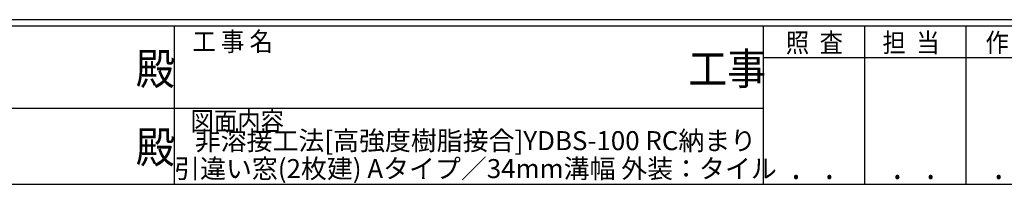
# Model space of a CAD drawing. Extents: x 0 to 1133, y 0 to 806.
# Drawn here: x 505 to 816, y 0 to 52 of the extents above; entities that cross this region are included whole.
import ezdxf
from ezdxf.enums import TextEntityAlignment as Align

# ---------------------------------------------------------------- set-up
doc = ezdxf.new("R2010")
doc.units = 0
doc.layers.add('USER1', color=3, linetype='CONTINUOUS')
doc.layers.add('YKK_ZWAK', color=7, linetype='CONTINUOUS')
doc.styles.get("Standard").update_dxf_attribs({"font": 'ROMANS.SHX', "bigfont": 'EXTFONT.SHX'})
doc.styles.add('YKK_OSSTYLE1', font='romans.shx', dxfattribs={"width": 0.9, "bigfont": 'EXTFONT.SHX'})

# ---------------------------------------------------------------- blocks, each defined once
blk = doc.blocks.new('A201')
at = {"layer": 'YKK_ZWAK', "color": 254, "linetype": 'Continuous'}
for p, q in [((571, 35), (21, 35)), ((544, 34), (21, 34)), ((296, 34), (296, 9)), ((389, 34), (389, 9)), ((21, 9), (544, 9))]:
    blk.add_line(p, q, dxfattribs=at)
at = {"layer": 'YKK_ZWAK', "color": 131, "linetype": 'Continuous'}
for p, q in [((405, 34), (405, 9)), ((421, 34), (421, 9)), ((437.7, 29), (389, 29)), ((205, 21), (297, 21)), ((297, 21), (389, 21))]:
    blk.add_line(p, q, dxfattribs=at)
at = {"layer": 'YKK_ZWAK', "color": 131, "linetype": 'Continuous', "style": 'YKK_OSSTYLE1', "width": 0.9}
for s, height, p in [('工 事 名', 3, (298.87, 30.05)), ('照  査', 3, (392.56, 29.87)), ('担  当', 3, (407.82, 29.87)), ('作  図', 3, (424.09, 29.88)), ('図面内容', 3, (298.58, 17.47)), (' ． ．', 3.5, (392.18, 9.75)), (' ． ．', 3.5, (408.18, 9.75)), (' ． ．', 3.5, (424.18, 9.75))]:
    blk.add_text(s, height=height, dxfattribs=at).set_placement(p)
at = {"layer": 'YKK_ZWAK', "color": 254, "linetype": 'Continuous', "style": 'YKK_OSSTYLE1', "width": 0.9}
for s, p in [('殿', (289.94, 24.75)), ('工事', (377.17, 24.75)), ('殿', (289.94, 12.37))]:
    blk.add_text(s, height=5, dxfattribs=at).set_placement(p)

msp = doc.modelspace()

# ---------------------------------------------------------------- block references
at = {"layer": 'YKK_ZWAK', "xscale": 2, "yscale": 2, "zscale": 2}
msp.add_blockref('A201', (-38, -18), dxfattribs=at)

# ---------------------------------------------------------------- texts
at = {"layer": 'USER1', "color": 3}
for s, p in [('非溶接工法[高強度樹脂接合]YDBS-100 RC納まり', (649.11, 13.79)), ('引違い窓(2枚建) Aタイプ／34mm溝幅 外装：タイル', (649.11, 4.96))]:
    msp.add_text(s, height=6, dxfattribs=at).set_placement(p, align=Align.MIDDLE_CENTER)

doc.saveas('drawing.dxf')
